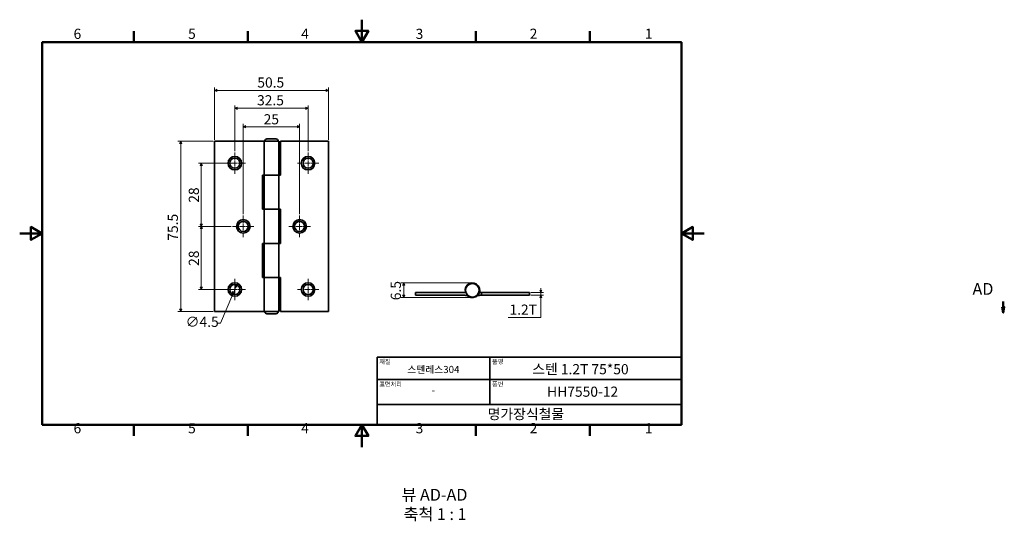
# Model space of a CAD drawing. Units: millimetres. Extents: x 0 to 437, y -33 to 190.
import ezdxf

# ---------------------------------------------------------------- set-up
doc = ezdxf.new("R2010")
doc.units = ezdxf.units.MM
doc.linetypes.add('CHAIN', pattern=[0.7087, 0.4724, -0.0591, 0.1181, -0.0591])
doc.layers.get('0').update_dxf_attribs({"color": 3})
for name, color, linetype, lineweight in [('MGJS  중심 표식(ISO)', 30, 'Continuous', 18), ('MGJS 치수(ISO)', 7, 'Continuous', 18), ('경계(ISO)', 7, 'Continuous', 50), ('기호(ISO)', 7, 'Continuous', 18), ('단면선(ISO)', 7, 'CHAIN', 50), ('외형선(ISO)', 7, 'Continuous', 35), ('제목(ISO)', 7, 'Continuous', 35)]:
    doc.layers.add(name, color=color, linetype=linetype, lineweight=lineweight)
doc.styles.add('MGJS 텍스트', font='NanumGothic.ttf')
doc.styles.add('레이블 문자 (ISO)', font='NanumGothic.ttf')
doc.styles.add('주 문자 (ISO)', font='NanumGothic.ttf')
doc.dimstyles.new('MGJS', dxfattribs={"dimtxt": 4.5, "dimasz": 1, "dimexe": 1.25, "dimexo": 0.625, "dimtad": 1, "dimtoh": 1, "dimdec": 1, "dimrnd": 1e-08, "dimdsep": 46, "dimtxsty": 'MGJS 텍스트', "dimblk": 'Filled-1', "dimcen": 0.09, "dimclrd": 250, "dimclre": 250, "dimclrt": 256, "dimadec": 0, "dimazin": 1, "dimtfac": 0.7, "dimtdec": 1, "dimtmove": 0, "dimatfit": 3, "dimfxl": 1, "dimtolj": 1, "dimlwd": -1, "dimlwe": -1, "dimarcsym": 0})

# ---------------------------------------------------------------- blocks, each defined once
blk = doc.blocks.new('경계 Default Border')
at = {"layer": '경계(ISO)'}
for p, q in [((50.57, 179.65), (50.57, 184.55)), ((101.15, 179.65), (101.15, 184.55)), ((202.3, 179.65), (202.3, 184.55)), ((252.88, 179.65), (252.88, 184.55)), ((50.57, 10), (50.57, 5.1)), ((101.15, 10), (101.15, 5.1)), ((202.3, 10), (202.3, 5.1)), ((252.88, 10), (252.88, 5.1))]:
    blk.add_line(p, q, dxfattribs=at)
at = {"layer": '경계(ISO)', "flags": 128}
for points in [[(151.72, 189.65), (151.72, 179.65), (148.84, 184.65), (154.61, 184.65), (151.72, 179.65)], [(10, 10), (10, 179.65), (293.45, 179.65), (293.45, 10), (10, 10)], [(0, 94.83), (10, 94.83), (5, 97.71), (5, 91.94), (10, 94.83)], [(303.45, 94.83), (293.45, 94.83), (298.45, 97.71), (298.45, 91.94), (293.45, 94.83)], [(151.72, 0), (151.72, 10), (148.84, 5), (154.61, 5), (151.72, 10)]]:
    blk.add_lwpolyline(points, dxfattribs=at)
at = {"layer": '경계(ISO)', "char_height": 4.5, "attachment_point": 7, "style": 'MGJS 텍스트'}
for s, insert in [('6', (23.89, 179.73)), ('5', (74.67, 179.73)), ('4', (124.82, 179.77)), ('3', (175.57, 179.72)), ('2', (226.15, 179.77)), ('1', (277.24, 179.77)), ('6', (23.89, 4.77)), ('5', (74.67, 4.77)), ('4', (124.82, 4.81)), ('3', (175.57, 4.77)), ('2', (226.15, 4.81)), ('1', (277.24, 4.81))]:
    blk.add_mtext(s, dxfattribs=dict(at, insert=insert))
blk = doc.blocks.new('제목 블록 ISO')
at = {"layer": '제목(ISO)'}
for p, q in [((71, 133), (71, 112)), ((71, 133), (206, 133)), ((121, 133), (121, 112)), ((206, 133), (206, 112)), ((71, 123), (206, 123)), ((71, 112), (206, 112)), ((71, 112), (71, 103)), ((206, 112), (206, 103)), ((206, 103), (71, 103))]:
    blk.add_line(p, q, dxfattribs=at)
at = {"layer": '제목(ISO)', "style": '주 문자 (ISO)'}
for s, insert, char_height, attachment_point in [('\\f나눔고딕|b0|i0;\\H2.0000;재질', (72, 132), 2, 1), ('\\f나눔고딕|b0|i0;\\H2.0000;품명', (122, 132), 2, 1), ('\\f나눔고딕|b0|i0;\\H3.1700;스텐레스304', (96, 127.5), 3.17, 5), ('\\f나눔고딕|b0|i0;\\H2.0000;표면처리', (72, 122), 2, 1), ('\\f나눔고딕|b0|i0;\\H2.0000;품번', (122, 122), 2, 1), ('\\f나눔고딕|b0|i0;\\H3.1700;-', (96, 118.28), 3.17, 5)]:
    blk.add_mtext(s, dxfattribs=dict(at, insert=insert, char_height=char_height, attachment_point=attachment_point))
for tag, p in [('제목_001', (139.84, 125.38)), ('부품_번호_001', (146.42, 115.4)), ('회사_001', (120.08, 105.45))]:
    blk.add_attdef(tag, p, '', height=4.5, dxfattribs=at)
blk = doc.blocks.new('Filled-1')
at = {"color": 0}
for p, q in [((0, 0), (-1, 0.5)), ((-1, 0.5), (-1, -0.5)), ((-1, 0), (0, 0)), ((-1, -0.5), (0, 0))]:
    blk.add_line(p, q, dxfattribs=at)
at = {"color": 0, "flags": 128}
blk.add_lwpolyline([(-1, -0.5), (0, 0), (-1, 0.5), (-1, -0.5)], dxfattribs=at)
at = {"color": 0}
blk.add_solid([(-1, -0.5), (0, 0), (-1, 0.5), (-1, -0.5)], dxfattribs=at)
blk = doc.blocks.new('*D7')
at = {"layer": 'Defpoints', "color": 0}
for p in [(96.26, 72.06), (94.51, 67.91)]:
    blk.add_point(p, dxfattribs=at)
at = {"layer": 'MGJS 치수(ISO)', "color": 250}
for p, q in [((95.88, 71.14), (94.9, 68.83)), ((94.51, 67.91), (89.07, 55.02)), ((89.07, 55.02), (88.07, 55.02))]:
    blk.add_line(p, q, dxfattribs=at)
for p, rotation in [((96.26, 72.06), 67.11486945962656), ((94.51, 67.91), 247.1148694596266)]:
    blk.add_blockref('Filled-1', p, dxfattribs=dict(at, rotation=rotation))
at = {"layer": 'MGJS 치수(ISO)', "insert": (73.59, 57.89), "char_height": 4.5, "attachment_point": 1, "style": 'MGJS 텍스트'}
blk.add_mtext('\\A1;∅4.5', dxfattribs=at)
blk = doc.blocks.new('*D8')
at = {"layer": 'Defpoints', "color": 0}
for p in [(86.39, 135.74), (71.39, 60.24), (86.39, 60.24)]:
    blk.add_point(p, dxfattribs=at)
at = {"layer": 'MGJS 치수(ISO)', "color": 250}
for p, q in [((85.76, 135.74), (70.14, 135.74)), ((71.39, 134.74), (71.39, 61.24)), ((85.76, 60.24), (70.14, 60.24))]:
    blk.add_line(p, q, dxfattribs=at)
for p, rotation in [((71.39, 135.74), 90), ((71.39, 60.24), 270)]:
    blk.add_blockref('Filled-1', p, dxfattribs=dict(at, rotation=rotation))
at = {"layer": 'MGJS 치수(ISO)', "insert": (65.68, 91.62), "char_height": 4.5, "attachment_point": 1, "rotation": 90, "style": 'MGJS 텍스트'}
blk.add_mtext('\\A1;75.5', dxfattribs=at)
blk = doc.blocks.new('*D9')
at = {"layer": 'Defpoints', "color": 0}
for p in [(136.89, 158.29), (86.39, 135.74), (136.89, 135.74)]:
    blk.add_point(p, dxfattribs=at)
at = {"layer": 'MGJS 치수(ISO)', "color": 250}
for p, q in [((86.39, 136.36), (86.39, 159.54)), ((87.39, 158.29), (135.89, 158.29)), ((136.89, 136.36), (136.89, 159.54))]:
    blk.add_line(p, q, dxfattribs=at)
at = {"layer": 'MGJS 치수(ISO)', "color": 250, "rotation": 180}
blk.add_blockref('Filled-1', (86.39, 158.29), dxfattribs=at)
at = {"layer": 'MGJS 치수(ISO)', "color": 250}
blk.add_blockref('Filled-1', (136.89, 158.29), dxfattribs=at)
at = {"layer": 'MGJS 치수(ISO)', "insert": (105.37, 164.04), "char_height": 4.5, "attachment_point": 1, "style": 'MGJS 텍스트'}
blk.add_mtext('\\A1;50.5', dxfattribs=at)
blk = doc.blocks.new('*D10')
at = {"layer": 'Defpoints', "color": 0}
for p in [(127.89, 150.39), (95.39, 130.74), (127.89, 130.74)]:
    blk.add_point(p, dxfattribs=at)
at = {"layer": 'MGJS 치수(ISO)', "color": 250}
for p, q in [((95.39, 131.36), (95.39, 151.64)), ((96.39, 150.39), (126.89, 150.39)), ((127.89, 131.36), (127.89, 151.64))]:
    blk.add_line(p, q, dxfattribs=at)
at = {"layer": 'MGJS 치수(ISO)', "color": 250, "rotation": 180}
blk.add_blockref('Filled-1', (95.39, 150.39), dxfattribs=at)
at = {"layer": 'MGJS 치수(ISO)', "color": 250}
blk.add_blockref('Filled-1', (127.89, 150.39), dxfattribs=at)
at = {"layer": 'MGJS 치수(ISO)', "insert": (105.25, 156.15), "char_height": 4.5, "attachment_point": 1, "style": 'MGJS 텍스트'}
blk.add_mtext('\\A1;32.5', dxfattribs=at)
blk = doc.blocks.new('*D11')
at = {"layer": 'Defpoints', "color": 0}
for p in [(94.39, 97.99), (80.5, 69.99), (95.39, 69.99)]:
    blk.add_point(p, dxfattribs=at)
at = {"layer": 'MGJS 치수(ISO)', "color": 250}
for p, q in [((93.76, 97.99), (79.25, 97.99)), ((80.5, 96.99), (80.5, 70.99)), ((94.76, 69.99), (79.25, 69.99))]:
    blk.add_line(p, q, dxfattribs=at)
for p, rotation in [((80.5, 97.99), 90), ((80.5, 69.99), 270)]:
    blk.add_blockref('Filled-1', p, dxfattribs=dict(at, rotation=rotation))
at = {"layer": 'MGJS 치수(ISO)', "insert": (74.98, 80.45), "char_height": 4.5, "attachment_point": 1, "rotation": 90, "style": 'MGJS 텍스트'}
blk.add_mtext('\\A1;28', dxfattribs=at)
blk = doc.blocks.new('*D12')
at = {"layer": 'Defpoints', "color": 0}
for p in [(95.39, 125.99), (80.5, 97.99), (94.39, 97.99)]:
    blk.add_point(p, dxfattribs=at)
at = {"layer": 'MGJS 치수(ISO)', "color": 250}
for p, q in [((94.76, 125.99), (79.25, 125.99)), ((80.5, 124.99), (80.5, 98.99)), ((93.76, 97.99), (79.25, 97.99))]:
    blk.add_line(p, q, dxfattribs=at)
for p, rotation in [((80.5, 125.99), 90), ((80.5, 97.99), 270)]:
    blk.add_blockref('Filled-1', p, dxfattribs=dict(at, rotation=rotation))
at = {"layer": 'MGJS 치수(ISO)', "insert": (74.98, 108.45), "char_height": 4.5, "attachment_point": 1, "rotation": 90, "style": 'MGJS 텍스트'}
blk.add_mtext('\\A1;28', dxfattribs=at)
blk = doc.blocks.new('*D13')
at = {"layer": 'Defpoints', "color": 0}
for p in [(99.14, 142.2), (99.14, 102.74), (124.14, 102.74)]:
    blk.add_point(p, dxfattribs=at)
at = {"layer": 'MGJS 치수(ISO)', "color": 250}
for p, q in [((99.14, 103.36), (99.14, 143.45)), ((123.14, 142.2), (100.14, 142.2)), ((124.14, 103.36), (124.14, 143.45))]:
    blk.add_line(p, q, dxfattribs=at)
at = {"layer": 'MGJS 치수(ISO)', "color": 250, "rotation": 180}
blk.add_blockref('Filled-1', (99.14, 142.2), dxfattribs=at)
at = {"layer": 'MGJS 치수(ISO)', "color": 250}
blk.add_blockref('Filled-1', (124.14, 142.2), dxfattribs=at)
at = {"layer": 'MGJS 치수(ISO)', "insert": (108.17, 147.73), "char_height": 4.5, "attachment_point": 1, "style": 'MGJS 텍스트'}
blk.add_mtext('\\A1;25', dxfattribs=at)
blk = doc.blocks.new('*D14')
at = {"layer": 'Defpoints', "color": 0}
for p in [(226, 68.59), (226, 67.39), (231.08, 68.59)]:
    blk.add_point(p, dxfattribs=at)
at = {"layer": 'MGJS 치수(ISO)', "color": 250}
for p, q in [((231.08, 69.59), (231.08, 70.59)), ((226.63, 68.59), (232.33, 68.59)), ((226.63, 67.39), (232.33, 67.39)), ((231.08, 67.39), (231.08, 68.59)), ((231.08, 66.39), (231.08, 65.39)), ((231.08, 57.53), (231.08, 65.39)), ((216.54, 57.53), (231.08, 57.53))]:
    blk.add_line(p, q, dxfattribs=at)
for p, rotation in [((231.08, 68.59), 270), ((231.08, 67.39), 90)]:
    blk.add_blockref('Filled-1', p, dxfattribs=dict(at, rotation=rotation))
at = {"layer": 'MGJS 치수(ISO)', "insert": (217.17, 63.29), "char_height": 4.5, "attachment_point": 1, "style": 'MGJS 텍스트'}
blk.add_mtext('\\A1;1.2T', dxfattribs=at)
blk = doc.blocks.new('*D15')
at = {"layer": 'Defpoints', "color": 0}
for p in [(170.29, 72.89), (200.75, 72.89), (200.75, 66.39)]:
    blk.add_point(p, dxfattribs=at)
at = {"layer": 'MGJS 치수(ISO)', "color": 250}
for p, q in [((200.13, 72.89), (169.04, 72.89)), ((170.29, 67.39), (170.29, 71.89)), ((200.13, 66.39), (169.04, 66.39))]:
    blk.add_line(p, q, dxfattribs=at)
for p, rotation in [((170.29, 72.89), 90), ((170.29, 66.39), 270)]:
    blk.add_blockref('Filled-1', p, dxfattribs=dict(at, rotation=rotation))
at = {"layer": 'MGJS 치수(ISO)', "insert": (164.54, 65.22), "char_height": 4.5, "attachment_point": 1, "rotation": 90, "style": 'MGJS 텍스트'}
blk.add_mtext('\\A1;6.5', dxfattribs=at)
blk = doc.blocks.new('2dTransSection0')
at = {"layer": '단면선(ISO)', "linetype": 'Continuous'}
for p, q in [((435.61, 62.22), (436.11, 59.72)), ((436.61, 62.22), (435.61, 62.22)), ((436.11, 64.72), (436.11, 62.22)), ((436.11, 62.22), (436.11, 59.72)), ((436.11, 59.72), (436.61, 62.22))]:
    blk.add_line(p, q, dxfattribs=at)
at = {"layer": '단면선(ISO)', "linetype": 'Continuous', "flags": 128}
blk.add_lwpolyline([(435.61, 62.22), (436.11, 59.72), (436.61, 62.22), (435.61, 62.22)], dxfattribs=at)
at = {"layer": '단면선(ISO)'}
blk.add_solid([(435.61, 62.22), (436.11, 59.72), (436.61, 62.22), (435.61, 62.22)], dxfattribs=at)
at = {"layer": '단면선(ISO)', "insert": (422.51, 65.97), "char_height": 5.25, "attachment_point": 7, "style": '레이블 문자 (ISO)'}
blk.add_mtext('AD', dxfattribs=at)

msp = doc.modelspace()

# ---------------------------------------------------------------- linework, layer by layer
at = {"layer": 'MGJS  중심 표식(ISO)', "linetype": 'CHAIN', "ltscale": 5.27739}
for p, q in [((95.389, 130.736), (95.389, 121.236)), ((127.889, 130.736), (127.889, 121.236)), ((100.139, 125.986), (90.639, 125.986)), ((132.639, 125.986), (123.139, 125.986)), ((99.139, 102.736), (99.139, 93.236)), ((124.139, 102.736), (124.139, 93.236)), ((103.889, 97.986), (94.389, 97.986)), ((128.889, 97.986), (119.389, 97.986)), ((95.389, 74.736), (95.389, 65.236)), ((127.889, 74.736), (127.889, 65.236)), ((100.139, 69.986), (90.639, 69.986)), ((132.639, 69.986), (123.139, 69.986))]:
    msp.add_line(p, q, dxfattribs=at)
at = {"layer": '외형선(ISO)'}
for p, q in [((86.389, 135.736), (108.389, 135.736)), ((86.389, 135.736), (86.389, 60.236)), ((114.889, 135.736), (108.389, 135.736)), ((108.389, 135.736), (108.389, 120.636)), ((109.639, 136.736), (113.639, 136.736)), ((114.889, 135.736), (114.889, 120.636)), ((115.639, 135.736), (115.639, 120.636)), ((136.889, 135.736), (115.639, 135.736)), ((136.889, 135.736), (136.889, 60.236)), ((107.639, 105.536), (107.639, 120.636)), ((107.639, 120.636), (108.389, 120.636)), ((114.889, 120.636), (108.389, 120.636)), ((108.389, 120.636), (114.889, 120.636)), ((108.389, 105.536), (108.389, 120.636)), ((115.639, 120.636), (114.889, 120.636)), ((114.889, 105.536), (114.889, 120.636)), ((108.389, 105.536), (107.639, 105.536)), ((108.389, 105.536), (114.889, 105.536)), ((108.389, 105.536), (108.389, 90.436)), ((114.889, 105.536), (108.389, 105.536)), ((114.889, 105.536), (114.889, 90.436)), ((114.889, 105.536), (115.639, 105.536)), ((115.639, 105.536), (115.639, 90.436)), ((107.639, 75.336), (107.639, 90.436)), ((107.639, 90.436), (108.389, 90.436)), ((114.889, 90.436), (108.389, 90.436)), ((108.389, 90.436), (114.889, 90.436)), ((108.389, 75.336), (108.389, 90.436)), ((115.639, 90.436), (114.889, 90.436)), ((114.889, 75.336), (114.889, 90.436)), ((108.389, 75.336), (107.639, 75.336)), ((108.389, 75.336), (114.889, 75.336)), ((108.389, 75.336), (108.389, 60.236)), ((114.889, 75.336), (108.389, 75.336)), ((114.889, 75.336), (114.889, 60.236)), ((114.889, 75.336), (115.639, 75.336)), ((115.639, 75.336), (115.639, 60.236)), ((197.735, 68.592), (175.501, 68.592)), ((175.501, 68.592), (175.501, 67.392)), ((175.501, 67.392), (197.36, 67.392)), ((197.614, 68.792), (197.856, 68.858)), ((203.827, 68.592), (204.751, 68.592)), ((204.751, 67.392), (204.142, 67.392)), ((204.751, 68.592), (204.751, 67.392)), ((204.751, 68.592), (226.001, 68.592)), ((226.001, 67.392), (204.751, 67.392)), ((226.001, 68.592), (226.001, 67.392)), ((108.389, 60.236), (86.389, 60.236)), ((108.389, 60.236), (114.889, 60.236)), ((113.639, 59.236), (109.639, 59.236)), ((115.639, 60.236), (136.889, 60.236))]:
    msp.add_line(p, q, dxfattribs=at)
for centre, radius in [((95.389, 125.986), 3), ((95.389, 125.986), 2.25), ((127.889, 125.986), 3), ((127.889, 125.986), 2.25), ((99.139, 97.986), 3), ((124.139, 97.986), 3), ((99.139, 97.986), 2.25), ((124.139, 97.986), 2.25), ((95.389, 69.986), 3), ((95.389, 69.986), 2.25), ((127.889, 69.986), 3), ((127.889, 69.986), 2.25), ((200.751, 69.642), 3)]:
    msp.add_circle(centre, radius, dxfattribs=at)
for centre, radius, start, end in [((109.639, 135.736), 1, 90, 180), ((113.639, 135.736), 1, 0, 90), ((200.751, 69.642), 3.25, 237.14012, 195.16137), ((197.36, 64.392), 3, 57.14012, 90), ((200.751, 69.642), 3.25, 195.16137, 198.84911), ((197.735, 65.592), 3, 86.00308, 90), ((204.142, 64.392), 3, 90, 122.85988), ((109.639, 60.236), 1, 180, 270), ((113.639, 60.236), 1, 270, 0)]:
    msp.add_arc(centre, radius, start, end, dxfattribs=at)

# ---------------------------------------------------------------- block references
msp.add_blockref('경계 Default Border', (0, 0))
msp.add_blockref('제목 블록 ISO', (87.45, -93)).add_auto_attribs({'제목_001': '스텐 1.2T 75*50', '부품_번호_001': 'HH7550-12', '회사_001': '명가장식철물'})
at = {"layer": '단면선(ISO)'}
msp.add_blockref('2dTransSection0', (0, 0), dxfattribs=at)

# ---------------------------------------------------------------- texts
at = {"layer": '기호(ISO)', "char_height": 5.25, "attachment_point": 7, "style": '레이블 문자 (ISO)'}
for s, insert in [('뷰 AD-AD', (169.308, -25.342)), ('축척 1 : 1', (170.215, -33.923))]:
    msp.add_mtext(s, dxfattribs=dict(at, insert=insert))

# ---------------------------------------------------------------- dimensions: what is measured, and where the dimension line sits
at = {"layer": 'MGJS 치수(ISO)', "color": 250}
for base, p1, p2, angle, picture, middle in [((136.889, 158.292), (86.389, 135.736), (136.889, 135.736), 180, '*D9', (111.639, 158.292)), ((127.889, 150.391), (95.389, 130.736), (127.889, 130.736), 180, '*D10', (111.639, 150.391)), ((99.139, 142.203), (124.139, 102.736), (99.139, 102.736), 180, '*D13', (111.639, 142.203)), ((71.389, 60.236), (86.389, 135.736), (86.389, 60.236), 270, '*D8', (71.389, 97.986)), ((80.502, 97.986), (95.389, 125.986), (94.389, 97.986), 90, '*D12', (80.502, 111.986)), ((80.502, 69.986), (94.389, 97.986), (95.389, 69.986), 90, '*D11', (80.502, 83.986)), ((170.294, 72.892), (200.751, 66.392), (200.751, 72.892), 90, '*D15', (170.294, 69.642))]:
    dim = msp.add_linear_dim(base=base, p1=p1, p2=p2, angle=angle, dimstyle='MGJS', override={"dimtoh": 0, "dimdec": 1, "dimtp": 0, "dimtm": 0, "dimtdec": 1, "dimtofl": 0, "dimatfit": 1}, dxfattribs=at)
    dim.commit()
    dim.dimension.update_dxf_attribs({"geometry": picture, "text_midpoint": middle, "dimtype": 160})
dim = msp.add_diameter_dim_2p(p1=(96.264, 72.059), p2=(94.514, 67.913), dimstyle='MGJS', override={"dimtad": 0, "dimtih": 1, "dimdec": 1, "dimlfac": 1, "dimtp": 0, "dimtm": 0, "dimtdec": 1, "dimatfit": 2}, dxfattribs=at)
dim.commit()
dim.dimension.update_dxf_attribs({"geometry": '*D7', "text_midpoint": (80.519, 55.017), "dimtype": 163})
dim = msp.add_linear_dim(base=(231.084, 68.592), p1=(226.001, 67.392), p2=(226.001, 68.592), angle=90, text='<>T', dimstyle='MGJS', override={"dimtih": 1, "dimtoh": 1, "dimdec": 1, "dimtp": 0, "dimtm": 0, "dimtdec": 1, "dimtofl": 1, "dimtmove": 1, "dimatfit": 1}, dxfattribs=at)
dim.commit()
dim.dimension.update_dxf_attribs({"geometry": '*D14', "text_midpoint": (230.901, 57.53), "dimtype": 160})

doc.saveas('drawing.dxf')
